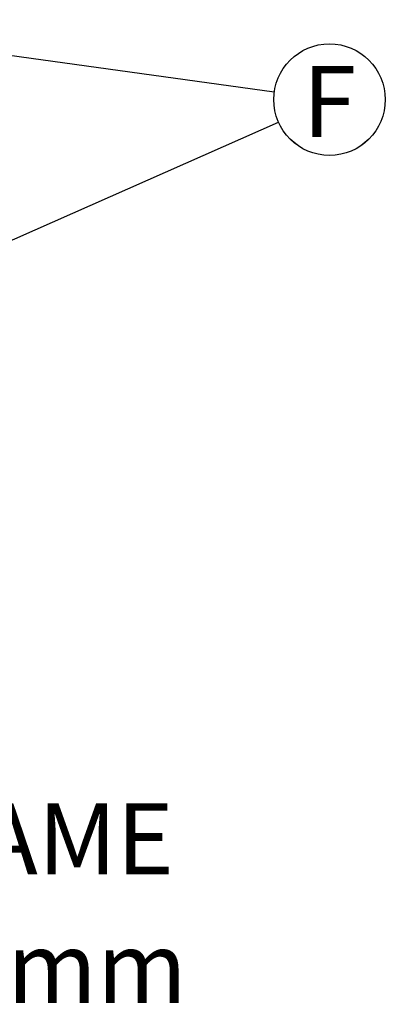
# Model space of a CAD drawing. Units: millimetres. Extents: x 499 to 21159, y 350 to 12781.
# Drawn here: x 9575 to 10119, y 2419 to 3882 of the extents above; entities that cross this region are included whole.
import ezdxf

# ---------------------------------------------------------------- set-up
doc = ezdxf.new("R2010")
doc.units = ezdxf.units.MM
doc.header["$LTSCALE"] = 50
doc.layers.add('FORMAT', color=7, linetype='Continuous')
doc.styles.add('SLDTEXTSTYLE1', font='TXT', dxfattribs={"width": 0.7})
doc.dimstyles.new('SLDDIMSTYLE0', dxfattribs={"dimtxt": 0.18, "dimasz": 34.735043, "dimexe": 0, "dimexo": 0.0625, "dimgap": 0, "dimtad": 0, "dimtih": 1, "dimtoh": 1, "dimdec": 0, "dimrnd": 1e-09, "dimzin": 0, "dimdsep": 46, "dimtxsty": 'Standard', "dimblk1": 'DOT', "dimblk2": 'DOT', "dimsah": 1, "dimcen": 0.09, "dimadec": 0, "dimazin": 0, "dimtfac": 34.735043, "dimtdec": 0, "dimtofl": 0, "dimtmove": 0, "dimatfit": 3, "dimldrblk": 'DOT', "dimfxl": 1, "dimfrac": 2, "dimtolj": 1, "dimtzin": 0, "dimarcsym": 0})

# ---------------------------------------------------------------- blocks, each defined once
blk = doc.blocks.new('SW_NOTE_0_24')
at = {"layer": 'FORMAT', "color": 0}
blk.add_circle((75.8, 33.5), 82.9, dxfattribs=at)
at = {"layer": 'FORMAT', "color": 0, "insert": (75.6, 83.6), "char_height": 105.8, "attachment_point": 2, "style": 'SLDTEXTSTYLE1'}
blk.add_mtext('F', dxfattribs=at)
blk = doc.blocks.new('_Dot')
at = {"color": 0, "linetype": 'ByBlock', "lineweight": -2}
blk.add_line((-0.5, 0), (-1, 0), dxfattribs=at)
at = {"color": 0, "linetype": 'ByBlock', "const_width": 0.5}
blk.add_lwpolyline([(-0.25, 0, 1), (0.25, 0, 1)], format="xyb", close=True, dxfattribs=at)
blk = doc.blocks.new('SW_NOTE_0_25')
at = {"layer": 'FORMAT', "color": 0}
blk.add_circle((82.1, -11.4), 82.9, dxfattribs=at)
at = {"layer": 'FORMAT', "color": 0, "insert": (81.9, 38.7), "char_height": 105.8, "attachment_point": 2, "style": 'SLDTEXTSTYLE1'}
blk.add_mtext('F', dxfattribs=at)

msp = doc.modelspace()

# ---------------------------------------------------------------- block references
at = {"layer": 'FORMAT', "color": 7}
for name, p in [('SW_NOTE_0_24', (9960.07, 3730)), ('SW_NOTE_0_25', (9953.78, 3774.89))]:
    msp.add_blockref(name, p, dxfattribs=at)

# ---------------------------------------------------------------- texts
at = {"layer": 'FORMAT', "char_height": 105.8333, "attachment_point": 2, "style": 'SLDTEXTSTYLE1'}
for s, insert in [('AJUSTABLE FRAME', (9163.65, 2717.77)), ('AND COVER 250mm', (9162.19, 2526.66))]:
    msp.add_mtext(s, dxfattribs=dict(at, insert=insert))

# ---------------------------------------------------------------- leaders
at = {"layer": 'FORMAT', "color": 7}
for points in [[(9303.3, 3864.94), (9953.78, 3774.89)], [(9368.35, 3468.49), (9960.07, 3730)]]:
    msp.add_leader(points, dimstyle='SLDDIMSTYLE0', dxfattribs=at)

doc.saveas('drawing.dxf')
